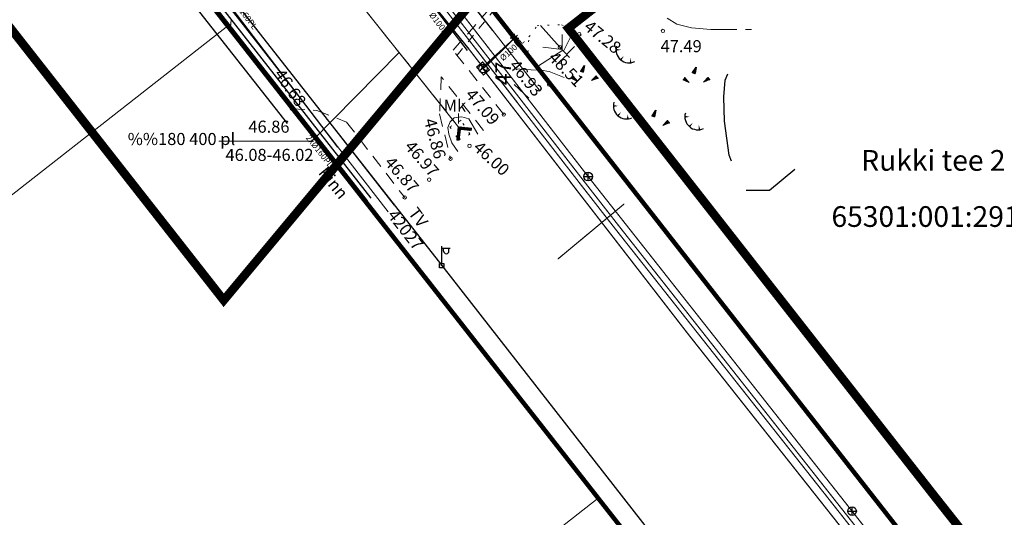
# Model space of a CAD drawing. Units: metres. Extents: x 546175 to 549964, y 6579224 to 6585290.
# Drawn here: x 549279 to 549393, y 6580509 to 6580566 of the extents above; entities that cross this region are included whole.
import ezdxf
from ezdxf.enums import TextEntityAlignment as Align

# ---------------------------------------------------------------- set-up
doc = ezdxf.new("R2010")
doc.units = ezdxf.units.M
doc.header["$MEASUREMENT"] = 0
for name, pattern in [('ACAD_ISO02W100', [15, 12, -3]), ('ASFBET', [2.5, 1.5, -1]), ('CENTER', [2, 1.25, -0.25, 0.25, -0.25]), ('ISOPOHI', [0.2, 0.1, 0.1]), ('ISOPOOL', [8, 6, -2]), ('KATASTRIPIIR', [0.02, 0.01, 0.01]), ('KOLVIK', [1.25, 0.25, -1]), ('KRAAVIPERV', [0.02, 0.01, 0.01]), ('KRUUSKILL', [2, 1, -1]), ('NOLVAALL', [1.2, 0.2, -1]), ('NOLVAKRIIPS', [0.2, 0.1, 0.1]), ('NOLVAPEAL', [0.2, 0.1, 0.1]), ('TRUUP', [3.5, 2.5, -1])]:
    doc.linetypes.add(name, pattern=pattern)
doc.layers.add('00_ol.ol kinnistupiir', color=7, linetype='Continuous', lineweight=140, true_color=0xb85c00)
for name, color, linetype in [('00_planeeritava ala piir', 230, 'Continuous'), ('GTRASS', 8, 'Continuous'), ('HORISONTAAL', 8, 'Continuous'), ('KKAEV', 8, 'Continuous'), ('KORGUS', 8, 'Continuous'), ('KPKAABEL', 8, 'Continuous'), ('KTRASS', 8, 'Continuous'), ('MPKAABEL', 8, 'Continuous'), ('POST', 8, 'Continuous'), ('RELJEEF', 8, 'Continuous'), ('SITRASS', 8, 'Continuous'), ('TEE', 8, 'Continuous'), ('TRUUP', 8, 'Continuous'), ('VEEKOGU', 8, 'Continuous'), ('VTRASS', 8, 'Continuous')]:
    doc.layers.add(name, color=color, linetype=linetype)
for name, color, linetype, lineweight in [('00_uued krundid', 14, 'Continuous', 50), ('0_TRASSIDE KAITSEVÖÖND', 1, 'Continuous', 9), ('0_TULETÕRJE VEEVÕTUKOHT_R', 1, 'Continuous', 20), ('PIIR', 8, 'Continuous', 20)]:
    doc.layers.add(name, color=color, linetype=linetype, lineweight=lineweight)
doc.styles.add('romans', font='romans.shx')
doc.styles.add('Style-INTL_ISO', font='INTL_ISO.shx')
doc.styles.add('Style-INTL_ISO_ITALIC', font='INTL_ISO_ITALIC.shx')
doc.linetypes.add('-G-', pattern='A,10,-1.5,["G",romans,S=1.4,R=0,X=-0.7,Y=-0.7],-1.5,10,-3', length=26)
doc.linetypes.add('-K-', pattern='A,10,-1.5,["K",romans,S=1.4,R=0,X=-0.7,Y=-0.7],-1.5,10,-3', length=26)
doc.linetypes.add('-KS-', pattern='A,5,[139,mkm.shx,S=0.8,R=0,X=0,Y=0],5,-1.5,["K",romans,S=1.4,R=0,X=-0.7,Y=-0.7],-1.5,10,-3', length=26)
doc.linetypes.add('-S-', pattern='A,10,-1.5,["S",romans,S=1.4,R=0,X=-0.7,Y=-0.7],-1.5,10,-3', length=26)
doc.linetypes.add('-V-', pattern='A,10,-1.5,["V",romans,S=1.4,R=0,X=-0.7,Y=-0.7],-1.5,10,-3', length=26)
doc.linetypes.add('JARSAK', pattern='A,1.5,[143,dgnlstyle-ASEND_SIDE.shx,S=0.05,R=0,X=0,Y=0],1.5', length=3)
doc.linetypes.add('KAITSETORU', pattern='A,0,[153,mkm.shx,S=0.075,R=0,X=0,Y=0],-0.15,[153,mkm.shx,S=0.075,R=0,X=0,Y=0],-0.15,[153,mkm.shx,S=0.075,R=0,X=0,Y=0],-0.15,[153,mkm.shx,S=0.075,R=0,X=0,Y=0],-0.15,[153,mkm.shx,S=0.075,R=0,X=0,Y=0],-0.15,[153,mkm.shx,S=0.075,R=0,X=0,Y=0],-0.15,[152,mkm.shx,S=0.075,R=0,X=0,Y=0],-1.2', length=2.1)
doc.linetypes.add('MP_KBL', pattern='A,8,-2,[138,mkm.shx,S=1,R=0,X=0,Y=0],6,[138,mkm.shx,S=1,R=180,X=0,Y=0],-2', length=18)

# ---------------------------------------------------------------- blocks, each defined once
blk = doc.blocks.new('TORVAL_1')
at = {"layer": 'TRUUP', "linetype": 'Continuous', "lineweight": 0}
for p, q in [((-0.011, 0.009), (-0.009, 0.011)), ((-0.002, 0), (-0.011, 0.009)), ((-0.011, -0.009), (-0.002, 0)), ((-0.0109, 0.0089), (-0.0079, 0.0099)), ((-0.0105, 0.0085), (-0.0075, 0.0095)), ((-0.0104, 0.0096), (-0.0083, 0.0103)), ((-0.0101, 0.0081), (-0.0071, 0.0091)), ((0, 0), (-0.01, 0.01)), ((-0.01, -0.01), (0, 0)), ((-0.0097, 0.0077), (-0.0067, 0.0087)), ((-0.0096, 0.0104), (-0.0087, 0.0107)), ((-0.0093, 0.0073), (-0.0063, 0.0083)), ((0.002, 0), (-0.009, 0.011)), ((-0.009, -0.011), (0.002, 0)), ((-0.0089, 0.0069), (-0.0059, 0.0079)), ((-0.0086, 0.0065), (-0.0055, 0.0075)), ((-0.0082, 0.0061), (-0.0051, 0.0071)), ((-0.0078, 0.0057), (-0.0047, 0.0067)), ((-0.0074, 0.0054), (-0.0043, 0.0064)), ((-0.007, 0.005), (-0.0039, 0.006)), ((-0.0066, 0.0046), (-0.0035, 0.0056)), ((-0.0062, 0.0042), (-0.0031, 0.0052)), ((-0.0058, 0.0038), (-0.0028, 0.0048)), ((-0.0054, 0.0034), (-0.0024, 0.0044)), ((-0.005, 0.003), (-0.002, 0.004)), ((-0.0046, 0.0026), (-0.0016, 0.0036)), ((-0.0042, 0.0022), (-0.0012, 0.0032)), ((-0.004, -0.002), (0.002, 0)), ((-0.0038, 0.0018), (-0.0008, 0.0028)), ((-0.0034, 0.0014), (-0.0004, 0.0024)), ((-0.0032, -0.0012), (0.0016, 0.0004)), ((-0.003, 0.001), (0, 0.002)), ((-0.0026, 0.0006), (0.0004, 0.0016)), ((-0.0024, -0.0004), (0.0012, 0.0008)), ((-0.0022, 0.0002), (0.0008, 0.0012)), ((-0.011, -0.009), (-0.005, -0.007)), ((-0.011, -0.009), (-0.009, -0.011)), ((-0.0106, -0.0094), (-0.0058, -0.0078)), ((-0.0102, -0.0082), (-0.0042, -0.0063)), ((-0.0102, -0.0098), (-0.0066, -0.0086)), ((-0.0098, -0.0102), (-0.0074, -0.0094)), ((-0.0095, -0.0075), (-0.0035, -0.0055)), ((-0.0094, -0.0106), (-0.0082, -0.0102)), ((-0.0087, -0.0067), (-0.0027, -0.0047)), ((-0.0079, -0.0059), (-0.0019, -0.0039)), ((-0.0071, -0.0051), (-0.0011, -0.0031)), ((-0.0063, -0.0043), (-0.0003, -0.0023)), ((-0.0055, -0.0035), (0.0005, -0.0015)), ((-0.0047, -0.0027), (0.0013, -0.0008))]:
    blk.add_line(p, q, dxfattribs=at)
blk = doc.blocks.new('SIKAEV')
at = {"color": 0, "linetype": 'Continuous'}
for p, q in [((0, 0), (-0.83, -0.55)), ((0, 1), (0, 0)), ((0, 0), (0.83, -0.55))]:
    blk.add_line(p, q, dxfattribs=at)
blk.add_circle((0, 0), 1, dxfattribs=at)
blk = doc.blocks.new('MAPALL')
at = {"color": 0, "linetype": 'Continuous'}
for p, q in [((-0.5, 0), (-1, 0)), ((-0.35, 0.35), (-0.71, 0.71)), ((0, 0.5), (0, 1)), ((0.35, 0.35), (0.71, 0.71)), ((0.5, 0), (1, 0)), ((-0.35, -0.35), (-0.71, -0.71)), ((0, -0.5), (0, -1)), ((0.35, -0.35), (0.71, -0.71))]:
    blk.add_line(p, q, dxfattribs=at)
for radius in [0.5, 0.45, 0.4, 0.35, 0.3, 0.25, 0.2, 0.15, 0.1, 0.05]:
    blk.add_circle((0, 0), radius, dxfattribs=at)
blk = doc.blocks.new('KAKAEV')
at = {"color": 0, "linetype": 'Continuous'}
for p, q in [((-1, 0), (1, 0)), ((0, -1), (0, 1))]:
    blk.add_line(p, q, dxfattribs=at)
blk.add_circle((0, 0), 1, dxfattribs=at)
blk = doc.blocks.new('TQNGER')
at = {"color": 0}
for points in [[(0.07, 2.29, 0, 0.433, 0), (-1.05, 2.29, 0.433, 0.433, 0)], [(0.76, 0.89, 0, 0.432, 0), (0, 0, 0.432, 0.432, 0)], [(2.19, 0.38, 0, 0.432, 0), (2.32, -0.71, 0.432, 0.432, 0)]]:
    blk.add_lwpolyline(points, format="xyseb", dxfattribs=at)
blk.add_arc((1.97, 2.3), 3.03, 163.4234, 295.1745, dxfattribs=at)
blk = doc.blocks.new('KIVIKU')
at = {"color": 0, "linetype": 'Continuous'}
for p, q in [((-0.71, 1.44), (0.13, 2.72)), ((-0.21, 2.19), (0.05, 2.31)), ((0.13, 2.72), (-0.15, 1.21)), ((-0.12, 2.34), (0.08, 2.42)), ((-0.02, 2.49), (0.1, 2.54)), ((0.08, 2.64), (0.12, 2.66)), ((-2.53, 0.25), (-2.9, -0.23)), ((-2.7, 0.03), (-2.65, -0.34)), ((-2.62, 0.14), (-2.55, -0.4)), ((-2.53, 0.25), (-1.52, -0.89)), ((-2.53, 0.25), (-2.44, -0.45)), ((-2.41, 0.12), (-2.33, -0.5)), ((-0.71, 1.44), (-0.06, 1.72)), ((-0.71, 1.44), (-0.15, 1.21)), ((-0.61, 1.59), (-0.04, 1.83)), ((-0.58, 1.39), (-0.08, 1.6)), ((-0.51, 1.74), (-0.01, 1.95)), ((-0.45, 1.33), (-0.1, 1.48)), ((-0.41, 1.89), (-0.16, 2)), ((-0.31, 2.04), (0.03, 2.19)), ((-0.31, 1.28), (-0.12, 1.36)), ((-0.18, 1.23), (-0.15, 1.24)), ((-0.16, 2), (0.01, 2.07)), ((1.8, -0.76), (2.88, 0.33)), ((3.14, -0.06), (2.61, 0.05)), ((3.06, 0.06), (2.69, 0.13)), ((2.98, 0.18), (2.78, 0.22)), ((2.9, 0.3), (2.86, 0.3)), ((3.22, -0.17), (2.88, 0.33)), ((-1.52, -0.89), (-2.9, -0.23)), ((-2.88, -0.2), (-2.87, -0.24)), ((-2.79, -0.09), (-2.76, -0.29)), ((-2.29, -0.02), (-2.22, -0.55)), ((-2.17, -0.15), (-2.14, -0.43)), ((-2.14, -0.43), (-2.11, -0.61)), ((-2.06, -0.29), (-2, -0.66)), ((-1.94, -0.42), (-1.9, -0.71)), ((-1.82, -0.56), (-1.79, -0.76)), ((-1.7, -0.69), (-1.68, -0.82)), ((-1.58, -0.83), (-1.57, -0.87)), ((3.22, -0.17), (1.8, -0.76)), ((1.88, -0.73), (1.85, -0.72)), ((2.05, -0.66), (1.93, -0.63)), ((2.22, -0.59), (2.01, -0.55)), ((2.38, -0.52), (2.1, -0.46)), ((2.55, -0.45), (2.18, -0.38)), ((2.45, -0.33), (2.27, -0.29)), ((2.88, -0.31), (2.35, -0.21)), ((3.05, -0.24), (2.44, -0.12)), ((2.72, -0.38), (2.45, -0.33)), ((3.22, -0.17), (2.52, -0.04))]:
    blk.add_line(p, q, dxfattribs=at)
for p in [(-2.53, 0.25), (-0.71, 1.44), (3.22, -0.17)]:
    blk.add_point(p, dxfattribs=at)
blk = doc.blocks.new('TORVAL')
at = {"layer": 'TRUUP', "linetype": 'Continuous', "lineweight": 0}
for p, q in [((0, 0), (-0.01, 0)), ((-0.01, 0), (0, 0.01)), ((-0.01, 0), (0, 0.01)), ((-0.01, 0), (0, 0)), ((0, 0), (-0.01, 0)), ((-0.01, 0), (0, 0)), ((-0.01, 0), (0, 0)), ((-0.01, 0), (0, 0)), ((0, 0), (0, 0.01)), ((0, 0.01), (0, 0.01)), ((0, 0), (0, 0)), ((0, 0), (0, 0)), ((0, 0), (0, 0)), ((0, 0), (0, 0)), ((0, 0), (0, 0)), ((0, 0), (0, 0)), ((0, 0), (0, 0)), ((0, 0), (0, 0)), ((0, 0), (0, 0)), ((0, 0), (0, 0)), ((0, 0), (0, 0)), ((0, 0), (0, 0)), ((0, 0), (0, 0)), ((0, 0), (0, 0)), ((0, 0), (0, 0)), ((0, 0), (0, 0)), ((0, 0), (0, 0)), ((0, 0), (0, 0)), ((0, 0), (0, 0)), ((0, 0), (0, 0)), ((0, 0), (0, 0)), ((0, 0), (0, 0)), ((-0.01, 0), (0, 0)), ((-0.01, 0), (0, -0.01)), ((-0.01, -0.01), (0, 0)), ((-0.01, 0), (0, 0)), ((-0.01, 0), (0, 0)), ((-0.01, 0), (0, 0)), ((-0.01, -0.01), (0, 0)), ((0, -0.01), (0, 0)), ((-0.01, -0.01), (0, 0)), ((0, 0), (0, 0)), ((0, 0), (0, 0)), ((0, 0), (0, 0)), ((0, 0), (0, 0)), ((0, 0), (0, 0)), ((0, 0), (0, 0)), ((0, 0), (0, 0)), ((0, -0.01), (0, -0.01))]:
    blk.add_line(p, q, dxfattribs=at)
blk = doc.blocks.new('BEPOST')
at = {"color": 0, "linetype": 'Continuous'}
blk.add_lwpolyline([(-0.5, 0.5), (0.5, 0.5), (0.5, -0.5), (-0.5, -0.5)], close=True, dxfattribs=at)
blk.add_circle((0, 0), 0.0467, dxfattribs=at)
blk = doc.blocks.new('VAPOST')
at = {"color": 0, "linetype": 'Continuous'}
for p, q in [((0, 0.5), (0, 4.5)), ((0, 4), (2, 4)), ((0.45, 3.36), (0.45, 4)), ((1.68, 3.36), (1.68, 4))]:
    blk.add_line(p, q, dxfattribs=at)
blk.add_arc((1.07, 3.36), 0.613, 180, 0, dxfattribs=at)

msp = doc.modelspace()

# ---------------------------------------------------------------- hatches: boundary and pattern name
at = {"layer": '0_TRASSIDE KAITSEVÖÖND'}
h = msp.add_hatch(dxfattribs=at)
h.set_pattern_fill('ANSI31', color=256, scale=5)
h.set_pattern_definition([(45, (0, 0), (-0.44194173824, 0.44194173824), [])])
h.paths.add_polyline_path([(548918.854, 6580999.482), (548925.788, 6581009.013), (548952.369, 6580985.794), (548953.253, 6580986.855), (548966.131, 6580976.201), (548996.413, 6580950.89), (549043.613, 6580911.861), (549060.132, 6580893.337), (549075.382, 6580877.667), (549063.006, 6580866.23), (549032.017, 6580899.781), (548942.937, 6580978.577)], flags=17)
h.paths.add_polyline_path([(549064.362, 6580864.761), (549076.777, 6580876.233), (549102.205, 6580850.105), (549137.522, 6580806.75), (549161.449, 6580777.496), (549175.162, 6580760.59), (549161.377, 6580749.489), (549122.316, 6580798.195), (549103.899, 6580821.946)], flags=16)
h.paths.add_polyline_path([(549163.255, 6580747.148), (549177.052, 6580758.26), (549186.575, 6580746.52), (549216.397, 6580708.836), (549249.2, 6580668.134), (549261.116, 6580653.333), (549247.424, 6580642.198), (549214.214, 6580683.607), (549200.995, 6580700.09)], flags=16)
edge = h.paths.add_edge_path()
edge.add_line((548942.911, 6580978.585), (548938.773, 6580979.561))
edge.add_line((548938.773, 6580979.561), (548924.448, 6580982.944))
edge.add_line((548924.448, 6580982.944), (548921.226, 6580981.04))
edge.add_line((548921.226, 6580981.04), (548916.468, 6580977.449))
edge.add_line((548916.468, 6580977.449), (548914.916, 6580976.072))
edge.add_line((548914.916, 6580976.072), (548864.915, 6580856.112))
edge.add_line((548864.915, 6580856.112), (548859.141, 6580842.319))
edge.add_line((548859.141, 6580842.319), (548861.927, 6580841.146))
edge.add_line((548861.927, 6580841.146), (548917.988, 6580973.967))
edge.add_line((548917.988, 6580973.967), (548919.547, 6580975.88))
edge.add_line((548919.547, 6580975.88), (548924.618, 6580978.799))
edge.add_line((548924.618, 6580978.799), (548943.192, 6580973.336))
edge.add_line((548943.192, 6580973.336), (549029.179, 6580897.252))
edge.add_line((549029.179, 6580897.252), (549101.074, 6580819.413))
edge.add_line((549101.074, 6580819.413), (549119.84, 6580796.18))
edge.add_line((549119.84, 6580796.18), (549157.03, 6580750.175))
edge.add_line((549157.03, 6580750.175), (549159.725, 6580746.84))
edge.add_line((549159.725, 6580746.84), (549161.278, 6580744.913))
edge.add_line((549161.278, 6580744.913), (549162.455, 6580743.462))
edge.add_line((549162.455, 6580743.462), (549193.565, 6580704.926))
edge.add_line((549193.565, 6580704.926), (549193.97, 6580704.452))
edge.add_line((549193.97, 6580704.452), (549246.59, 6580638))
edge.add_line((549246.59, 6580638), (549267.419, 6580652.65))
edge.add_line((549267.419, 6580652.65), (549252.757, 6580671.046))
edge.add_line((549252.757, 6580671.046), (549219.886, 6580711.829))
edge.add_line((549219.886, 6580711.829), (549189.824, 6580749.126))
edge.add_line((549189.824, 6580749.126), (549164.551, 6580780.021))
edge.add_line((549164.551, 6580780.021), (549140.621, 6580809.279))
edge.add_line((549140.621, 6580809.279), (549119.61, 6580834.76))
edge.add_line((549119.61, 6580834.76), (549063.738, 6580896.691))
edge.add_line((549063.738, 6580896.691), (549046.36, 6580915.218))
edge.add_line((549046.36, 6580915.218), (548987.6, 6580964.14))
edge.add_line((548987.6, 6580964.14), (548926.901, 6581014.417))
edge.add_line((548926.901, 6581014.417), (548923.103, 6581017.562))
edge.add_line((548923.103, 6581017.562), (548922.274, 6581016.322))
edge.add_line((548922.274, 6581016.322), (548908.932, 6581026.313))
edge.add_line((548908.932, 6581026.313), (548906.534, 6581023.111))
edge.add_line((548906.534, 6581023.111), (548920.047, 6581012.992))
edge.add_line((548920.047, 6581012.992), (548892.687, 6580972.069))
edge.add_line((548892.687, 6580972.069), (548766.356, 6580668.834))
edge.add_line((548766.356, 6580668.834), (548733.84, 6580590.619))
edge.add_line((548733.84, 6580590.619), (548705.826, 6580523.363))
edge.add_line((548705.826, 6580523.363), (548741.138, 6580508.487))
edge.add_line((548741.138, 6580508.487), (548754.75, 6580464.891))
edge.add_line((548754.75, 6580464.891), (549134.594, 6579856.597))
edge.add_line((549134.594, 6579856.597), (549254.563, 6579930.97))
edge.add_arc((548889.543, 6580486.135), 664.415, 303.324857, 306.726455)
edge.add_line((549286.86, 6579953.606), (549316.086, 6579985.58))
edge.add_line((549316.086, 6579985.58), (549322.008, 6579999.759))
edge.add_line((549322.008, 6579999.759), (549334.512, 6580029.919))
edge.add_line((549334.512, 6580029.919), (549433.484, 6580204.269))
edge.add_line((549433.484, 6580204.269), (549470.713, 6580269.899))
edge.add_line((549470.713, 6580269.899), (549471.626, 6580338.683))
edge.add_line((549471.626, 6580338.683), (549465.74, 6580339.48))
edge.add_line((549465.74, 6580339.48), (549465.277, 6580272.603))
edge.add_line((549465.277, 6580272.603), (549328.974, 6580032.494))
edge.add_line((549328.974, 6580032.494), (549324.135, 6580021.213))
edge.add_line((549324.135, 6580021.213), (549311.244, 6579988.786))
edge.add_line((549311.244, 6579988.786), (549293.915, 6579971.979))
edge.add_line((549293.915, 6579971.979), (549283.268, 6579961.653))
edge.add_line((549283.268, 6579961.653), (549274.168, 6579954.645))
edge.add_line((549274.168, 6579954.645), (549251.239, 6579936.978))
edge.add_line((549251.239, 6579936.978), (549200.555, 6579905.129))
edge.add_line((549200.555, 6579905.129), (549136.644, 6579866.152))
edge.add_line((549136.644, 6579866.152), (549078.293, 6579959.655))
edge.add_line((549078.293, 6579959.655), (549091.004, 6579967.455))
edge.add_line((549091.004, 6579967.455), (549086.361, 6579974.892))
edge.add_line((549086.361, 6579974.892), (549073.712, 6579966.995))
edge.add_line((549073.712, 6579966.995), (548969.775, 6580133.548))
edge.add_line((548969.775, 6580133.548), (548982.313, 6580141.242))
edge.add_line((548982.313, 6580141.242), (548977.673, 6580148.695))
edge.add_line((548977.673, 6580148.695), (548965.193, 6580140.889))
edge.add_line((548965.193, 6580140.889), (548941.715, 6580178.512))
edge.add_line((548941.715, 6580178.512), (548940.881, 6580179.886))
edge.add_line((548940.881, 6580179.886), (548940.472, 6580180.549))
edge.add_line((548940.472, 6580180.549), (548940.126, 6580181.057))
edge.add_line((548940.126, 6580181.057), (548840.952, 6580340.005))
edge.add_line((548840.952, 6580340.005), (548850.315, 6580345.861))
edge.add_line((548850.315, 6580345.861), (548846.072, 6580352.647))
edge.add_line((548846.072, 6580352.647), (548836.698, 6580346.794))
edge.add_line((548836.698, 6580346.794), (548802.115, 6580402.21))
edge.add_line((548802.115, 6580402.21), (548811.486, 6580407.96))
edge.add_line((548811.486, 6580407.96), (548806.854, 6580415.369))
edge.add_line((548806.854, 6580415.369), (548797.534, 6580409.551))
edge.add_line((548797.534, 6580409.551), (548762.378, 6580465.885))
edge.add_line((548762.378, 6580465.885), (548761.601, 6580467.252))
edge.add_line((548761.601, 6580467.252), (548761.202, 6580467.822))
edge.add_line((548761.202, 6580467.822), (548760.79, 6580468.43))
edge.add_line((548760.79, 6580468.43), (548759.069, 6580471.188))
edge.add_line((548759.069, 6580471.188), (548757.822, 6580475.183))
edge.add_line((548757.822, 6580475.183), (548756.128, 6580480.607))
edge.add_arc((572292.149, 6587837.645), 24659.082, 197.3217429, 197.3585296, ccw=False)
edge.add_arc((548902.744, 6580544.153), 158.896, 196.9337, 197.74657, ccw=False)
edge.add_arc((548656.504, 6580469.63), 98.375, 16.68365, 17.99662)
edge.add_arc((548875.781, 6580540.457), 132.058, 196.8511, 197.82917, ccw=False)
edge.add_arc((555960.318, 6582754.852), 7554.6, 197.3315877, 197.3486847, ccw=False)
edge.add_arc((549375.318, 6580701.153), 656.782, 197.241808, 197.438464, ccw=False)
edge.add_arc((548679.076, 6580486.124), 71.915, 16.44209, 18.23818)
edge.add_arc((548617.312, 6580469.201), 135.912, 16.86497, 17.8153)
edge.add_arc((548794.282, 6580526.819), 50.205, 196.05371, 198.62656, ccw=False)
edge.add_line((548746.034, 6580512.935), (548714.142, 6580526.37))
edge.add_line((548714.142, 6580526.37), (548739.824, 6580588.099))
edge.add_line((548739.824, 6580588.099), (548772.359, 6580666.339))
edge.add_line((548772.359, 6580666.339), (548816.496, 6580772.282))
edge.add_line((548816.496, 6580772.282), (548834.689, 6580764.732))
edge.add_line((548834.689, 6580764.732), (548838.27, 6580773.267))
edge.add_line((548838.27, 6580773.267), (548834.415, 6580774.904))
edge.add_line((548834.415, 6580774.904), (548833.825, 6580773.366))
edge.add_line((548833.825, 6580773.366), (548830.768, 6580773.932))
edge.add_line((548830.768, 6580773.932), (548819.215, 6580778.839))
edge.add_line((548819.215, 6580778.839), (548821.076, 6580783.277))
edge.add_line((548821.076, 6580783.277), (548839.252, 6580775.552))
edge.add_line((548839.252, 6580775.552), (548840.816, 6580779.233))
edge.add_line((548840.816, 6580779.233), (548822.58, 6580786.923))
edge.add_line((548822.58, 6580786.923), (548846.145, 6580843.45))
edge.add_line((548846.145, 6580843.45), (548857.594, 6580838.623))
edge.add_line((548857.594, 6580838.623), (548834.093, 6580782.069))
edge.add_line((548834.093, 6580782.069), (548837.429, 6580780.777))
edge.add_line((548837.429, 6580780.777), (548861.71, 6580841.247))
edge.add_line((548861.71, 6580841.247), (548847.683, 6580847.142))
edge.add_line((548847.683, 6580847.142), (548850.062, 6580852.853))
edge.add_line((548850.062, 6580852.853), (548850.077, 6580852.888))
edge.add_line((548850.077, 6580852.888), (548852.632, 6580859.006))
edge.add_line((548852.632, 6580859.006), (548853.446, 6580860.976))
edge.add_line((548853.446, 6580860.976), (548898.443, 6580968.984))
edge.add_line((548898.443, 6580968.984), (548917.099, 6580996.859))
edge.add_line((548917.099, 6580996.859), (548918.854, 6580999.482))
edge.add_line((548918.854, 6580999.482), (548942.911, 6580978.585))

# ---------------------------------------------------------------- linework, layer by layer
at = {"layer": '00_ol.ol kinnistupiir', "flags": 128}
for points in [[(549479.78, 6580381.11), (549319.83, 6580585.63), (549261.87, 6580659.74), (549195.19, 6580742.47), (549188.91, 6580750.26), (549119.93, 6580835.85)], [(549132.41, 6580780.63), (549157.03, 6580750.17), (549162.42, 6580743.5), (549195.26, 6580702.85), (549211.06, 6580683.3), (549245.39, 6580639.53), (549299.88, 6580570.02), (549346.16, 6580511), (549392.44, 6580451.98)]]:
    msp.add_lwpolyline(points, dxfattribs=at)
at = {"layer": '00_ol.ol kinnistupiir'}
for points in [[(549119.93, 6580835.85), (549188.91, 6580750.26), (549195.19, 6580742.47), (549261.87, 6580659.74), (549319.83, 6580585.63), (549479.78, 6580381.11)], [(549466.48, 6580357.55), (549346.16, 6580511), (549303.24, 6580565.73), (549299.88, 6580570.02), (549249.18, 6580634.7), (549245.39, 6580639.53), (549211.06, 6580683.3), (549195.26, 6580702.85), (549162.42, 6580743.5), (549157.03, 6580750.17), (549132.41, 6580780.63)]]:
    msp.add_lwpolyline(points, dxfattribs=at)
at = {"layer": '00_planeeritava ala piir', "color": 236, "linetype": 'CENTER', "ltscale": 2, "true_color": 0x7a003d, "const_width": 1}
msp.add_lwpolyline([(549482.898, 6580387.636), (549385.029, 6580511.371), (549342.704, 6580565.437), (549365.457, 6580583.249), (549368.167, 6580590.107), (549423.036, 6580566.937), (549490.113, 6580671.877), (549385.202, 6580801.74), (549329.313, 6580870.897), (549263.341, 6580952.509), (549195.422, 6581036.538), (549148.271, 6581094.869), (549108.913, 6581143.559), (548959.781, 6581231.981), (548896.739, 6581077.83), (548787.058, 6580817.747), (548749.638, 6580728.939), (548691.042, 6580592.098), (548633.941, 6580456.827)], dxfattribs=at)
at = {"layer": '00_planeeritava ala piir', "linetype": 'CENTER', "ltscale": 2, "const_width": 1}
msp.add_lwpolyline([(549154.436, 6580449.692), (549100.646, 6580516.152), (549058.889, 6580567.811), (549124.982, 6580621.304), (549192.026, 6580674.705), (549233.467, 6580622.326), (549302.761, 6580533.921), (549333.831, 6580571.191), (549357.155, 6580589.449), (549362.628, 6580603.302), (549419.154, 6580579.431), (549477.809, 6580671.194), (549377.424, 6580795.455), (549321.535, 6580864.611), (549255.564, 6580946.223), (549187.644, 6581030.252), (549140.494, 6581088.583), (549103.987, 6581134.55), (548962.493, 6581220.037), (548894.962, 6581060.386), (548796.272, 6580813.862), (548758.842, 6580725.029), (548700.244, 6580588.185), (548643.154, 6580452.938)], dxfattribs=at)
at = {"layer": '00_uued krundid', "flags": 128}
for points in [[(548891.176, 6580910.32), (548869.78, 6580936.75), (548908.86, 6581029.355), (548912.164, 6581026.622), (548959.833, 6580987.137), (548987.6, 6580964.145), (549046.48, 6580915.37), (549119.93, 6580835.85), (549188.91, 6580750.26), (549195.19, 6580742.47), (549261.872, 6580659.743), (549264.951, 6580655.801), (549319.83, 6580585.63), (549479.784, 6580381.11)], [(549392.44, 6580451.98), (549346.16, 6580511.005), (549249.18, 6580634.7), (549195.26, 6580702.855), (549162.453, 6580743.46), (549157.03, 6580750.17), (549132.41, 6580780.635), (549119.84, 6580796.185), (549101.04, 6580819.455), (549029.2, 6580897.23), (549026.73, 6580899.28), (548967.83, 6580948.03), (548941.418, 6580969.896), (548920.063, 6580978.892), (548891.176, 6580910.32)]]:
    msp.add_lwpolyline(points, dxfattribs=at)
at = {"layer": '0_TULETÕRJE VEEVÕTUKOHT_R', "color": 244, "linetype": 'ACAD_ISO02W100', "ltscale": 0.5, "true_color": 0x991b1e}
msp.add_circle((549256.49, 6580649.735), 200, dxfattribs=at)
at = {"layer": 'GTRASS', "linetype": '-G-', "lineweight": 0}
msp.add_lwpolyline([(549264.819, 6580653.265), (549265.33, 6580652.714), (549279.05, 6580635.985), (549287.391, 6580624.871), (549295.172, 6580614.508), (549303.606, 6580603.337), (549313.945, 6580590.19), (549318.628, 6580584.307), (549325.134, 6580576.207), (549333.908, 6580565.223), (549339.453, 6580558.154)], dxfattribs=at)
at = {"layer": 'GTRASS', "linetype": 'KAITSETORU', "flags": 128}
msp.add_lwpolyline([(549328.714, 6580571.876), (549333.933, 6580565.173)], dxfattribs=at)
at = {"layer": 'HORISONTAAL', "linetype": 'ISOPOOL', "lineweight": 0, "ltscale": 0.5}
msp.add_lwpolyline([(549354.149, 6580566.618), (549355.297, 6580565.907), (549356.99, 6580565.474), (549359.229, 6580565.317), (549363.932, 6580565.284)], dxfattribs=at)
at = {"layer": 'HORISONTAAL', "linetype": 'ISOPOHI', "lineweight": 0, "ltscale": 0.5}
for points in [[(549342.205, 6580559.73), (549340.889, 6580560.26), (549340.465, 6580560.425), (549340.218, 6580560.485), (549339.793, 6580560.542), (549339.19, 6580560.595), (549338.41, 6580560.644), (549336.44, 6580560.752)], [(549336.426, 6580558.937), (549338.119, 6580557.357)]]:
    msp.add_lwpolyline(points, dxfattribs=at)
at = {"layer": 'KORGUS', "linetype": 'Continuous', "lineweight": 0}
for centre in [(549343.97, 6580564.756, 47.28), (549353.668, 6580565.137, 47.491), (549341.724, 6580563.256, 48.506), (549340.477, 6580558.915, 46.926), (549310.649, 6580556.115, 46.681), (549335.219, 6580555.441, 47.091), (549331.246, 6580551.822, 45.996), (549329.054, 6580550.326, 46.861), (549326.575, 6580547.901, 46.971), (549323.734, 6580545.838, 46.87)]:
    msp.add_circle(centre, 0.2, dxfattribs=at)
at = {"layer": 'KPKAABEL', "linetype": 'KAITSETORU', "flags": 128}
for points in [[(549286.357, 6580588.542), (549319.804, 6580545.749)], [(549285.93, 6580588.195), (549319.38, 6580545.437)], [(549285.917, 6580585.165), (549310.117, 6580554.424)]]:
    msp.add_lwpolyline(points, dxfattribs=at)
at = {"layer": 'KTRASS', "linetype": '-K-', "lineweight": 0}
msp.add_lwpolyline([(548940.721, 6580970.177), (548941.36, 6580970.97), (548953.872, 6580987.136), (548996.745, 6580951.287), (549044.008, 6580912.262), (549060.87, 6580894.012), (549102.952, 6580850.771), (549138.297, 6580807.382), (549162.224, 6580778.128), (549187.355, 6580747.145), (549217.176, 6580709.462), (549250.202, 6580668.979), (549282.48, 6580628.565), (549315.344, 6580586.597), (549339.412, 6580555.472)], dxfattribs=at)
at = {"layer": 'KTRASS', "linetype": '-KS-', "const_width": 0.14, "flags": 128}
msp.add_lwpolyline([(549477.169, 6580341.139), (549475.38, 6580340.41), (549475.119, 6580340.52), (549475.012, 6580340.782), (549475.557, 6580342.633), (549466.443, 6580361.916), (549454.752, 6580376.818), (549454.812, 6580377.396), (549468.892, 6580388.473), (549468.932, 6580389.205), (549436.781, 6580430.275), (549410.968, 6580463.344), (549406.151, 6580469.47), (549374.998, 6580508.992), (549348.547, 6580542.554), (549344.532, 6580547.699), (549314.888, 6580585.942), (549304.599, 6580599.164), (549300.963, 6580603.661), (549281.865, 6580628.154), (549261.589, 6580653.377), (549261.606, 6580654.128), (549273.018, 6580666.644), (549293.507, 6580691.179), (549314.698, 6580717.172), (549326.55, 6580730.193, 0.0259237), (549327.207, 6580730.995), (549342.465, 6580751.713), (549351.276, 6580765.096, -0.0266238), (549351.908, 6580765.952), (549355.344, 6580770.126), (549358.596, 6580773.689), (549375.674, 6580787.981), (549387.447, 6580797.254), (549395.793, 6580803.951), (549403.614, 6580809.691), (549406.755, 6580812.125), (549407.183, 6580812.078), (549423.302, 6580792.163), (549424.048, 6580792.171), (549435.165, 6580806.469), (549437.902, 6580810.308)], format="xyb", dxfattribs=at)
at = {"layer": 'KTRASS', "linetype": '-K-', "const_width": 0.14, "flags": 128}
for points in [[(549315.313, 6580586.578), (549345.008, 6580548.249)], [(549345.008, 6580548.249), (549375.59, 6580509.486)], [(549375.59, 6580509.486), (549406.758, 6580469.96)]]:
    msp.add_lwpolyline(points, dxfattribs=at)
at = {"layer": 'MPKAABEL', "linetype": 'MP_KBL', "lineweight": 0}
for points in [[(549163.997, 6580742.59), (549165.987, 6580743.258), (549177.182, 6580729.148), (549201.505, 6580698.83), (549226.046, 6580667.68), (549250.896, 6580636.198), (549275.612, 6580604.415), (549300.809, 6580572.765), (549322.534, 6580544.954)], [(549321.817, 6580544.188), (549315.963, 6580551.734), (549309.43, 6580560.21), (549307.094, 6580563.185), (549302.77, 6580568.69), (549298.908, 6580573.92), (549292.93, 6580581.74), (549285.145, 6580591.586), (549284.327, 6580592.62), (549278.76, 6580599.55)]]:
    msp.add_lwpolyline(points, dxfattribs=at)
at = {"layer": 'MPKAABEL', "linetype": 'MP_KBL', "flags": 128}
msp.add_lwpolyline([(549164.04, 6580742.519), (549165.987, 6580743.258), (549177.158, 6580729.169), (549201.457, 6580698.818), (549226.039, 6580667.747), (549250.883, 6580636.181), (549275.896, 6580604.552), (549300.758, 6580572.733), (549328.026, 6580537.946), (549355.717, 6580502.543), (549383.495, 6580467.011), (549411.163, 6580431.678), (549437.611, 6580397.722), (549460.729, 6580367.859), (549467.5, 6580359.163), (549481.845, 6580342.809), (549485.788, 6580339.286, 0.4287998), (549487.232, 6580339.403), (549494.647, 6580348.579, -0.3202858), (549495.767, 6580348.89), (549507.745, 6580344.535)], format="xyb", dxfattribs=at)
at = {"layer": 'MPKAABEL', "linetype": 'KAITSETORU', "flags": 128}
msp.add_lwpolyline([(549285.393, 6580591.784), (549315.95, 6580551.668)], dxfattribs=at)
at = {"layer": 'PIIR', "linetype": 'KATASTRIPIIR', "lineweight": 0}
msp.add_lwpolyline([(549085.1, 6580503.57), (549086.86, 6580504.98), (549249.18, 6580634.7), (549299.88, 6580570.02), (549303.24, 6580565.73), (549139.95, 6580437.94), (549138.89, 6580437.11)], close=True, dxfattribs=at)
at = {"layer": 'PIIR', "linetype": 'Continuous', "flags": 128}
msp.add_lwpolyline([(549085.1, 6580503.57), (549138.89, 6580437.11), (549139.95, 6580437.94), (549303.24, 6580565.73), (549299.88, 6580570.02), (549249.18, 6580634.7), (549086.86, 6580504.98), (549085.1, 6580503.57)], close=True, dxfattribs=at)
at = {"layer": 'PIIR', "linetype": 'KATASTRIPIIR', "lineweight": 0}
for points in [[(549393.857, 6580490.976), (549393.857, 6580490.976), (549319.83, 6580585.63), (549340.55, 6580601.85), (549452.14, 6580546.42), (549494.749, 6580548.575), (549494.749, 6580548.575)], [(549433.109, 6580213.504), (549433.109, 6580213.504), (549386.43, 6580131.26), (549138.89, 6580437.11), (549139.95, 6580437.94), (549303.24, 6580565.73), (549346.16, 6580511), (549368.974, 6580481.906)]]:
    msp.add_lwpolyline(points, dxfattribs=at)
at = {"layer": 'PIIR', "linetype": 'KATASTRIPIIR', "flags": 128}
for points in [[(549319.83, 6580585.63), (549479.78, 6580381.11), (549511.17, 6580381.11), (549574.36, 6580457.94), (549521.62, 6580518.14), (549513.41, 6580549.49), (549452.13, 6580546.41), (549340.55, 6580601.84)], [(549319.83, 6580585.63), (549479.78, 6580381.11), (549511.17, 6580381.11), (549574.36, 6580457.94), (549521.62, 6580518.14), (549513.41, 6580549.49), (549452.13, 6580546.41), (549340.55, 6580601.84)], [(549138.89, 6580437.11), (549386.43, 6580131.26), (549466.48, 6580272.3), (549466.48, 6580357.55), (549438.71, 6580392.96), (549392.44, 6580451.98), (549346.16, 6580511), (549303.24, 6580565.73), (549139.95, 6580437.94), (549138.89, 6580437.11)], [(549265.47, 6580447.84), (549312.66, 6580389.54), (549392.44, 6580451.98), (549346.16, 6580511)]]:
    msp.add_lwpolyline(points, close=True, dxfattribs=at)
at = {"layer": 'RELJEEF', "linetype": 'Continuous', "lineweight": 0}
msp.add_line((549329.983, 6580555.561), (549329.983, 6580554.424), dxfattribs=at)
at = {"layer": 'RELJEEF', "linetype": 'NOLVAALL', "lineweight": 0}
msp.add_lwpolyline([(549340.477, 6580558.915), (549338.028, 6580562.66), (549338.145, 6580564.453), (549339.1, 6580565.737), (549341.924, 6580565.857), (549345.016, 6580564.193)], dxfattribs=at)
at = {"layer": 'RELJEEF', "linetype": 'NOLVAKRIIPS', "lineweight": 0}
for points in [[(549341.724, 6580563.256), (549339.493, 6580565.754)], [(549342.01, 6580562.941), (549342.01, 6580564.739)], [(549342.155, 6580562.782), (549343.318, 6580565.107)], [(549342.058, 6580562.888), (549339.113, 6580561)], [(549341.975, 6580562.98), (549339.755, 6580563.235)], [(549342.552, 6580562.346), (549341.325, 6580561.235)], [(549342.5, 6580562.403), (549343.434, 6580563.333)]]:
    msp.add_lwpolyline(points, dxfattribs=at)
at = {"layer": 'RELJEEF', "linetype": 'NOLVAPEAL', "lineweight": 0}
msp.add_lwpolyline([(549341.724, 6580563.256), (549342.823, 6580562.047)], dxfattribs=at)
at = {"layer": 'RELJEEF', "linetype": 'JARSAK', "flags": 128}
for points in [[(549360.876, 6580559.43), (549361.199, 6580560.155)], [(549361.601, 6580550.053), (549361.358, 6580550.742), (549360.794, 6580554.693), (549360.741, 6580557.487), (549360.876, 6580559.43)], [(549368.958, 6580549.081), (549366.02, 6580546.647), (549363.335, 6580546.622)]]:
    msp.add_lwpolyline(points, dxfattribs=at)
at = {"layer": 'RELJEEF', "linetype": 'KOLVIK', "lineweight": 0}
msp.add_lwpolyline([(549329.997, 6580552.514), (549331.304, 6580553.156), (549330.268, 6580554.774), (549328.965, 6580554.026), (549329.997, 6580552.514)], dxfattribs=at)
at = {"layer": 'SITRASS', "linetype": '-S-', "ltscale": 0.5, "const_width": 0.15, "flags": 128}
for points in [[(549332.813, 6580560.77), (549332.568, 6580561.237), (549331.203, 6580563.001), (549325.548, 6580570.043), (549318.704, 6580578.57), (549311.563, 6580587.467), (549306.301, 6580594.259), (549300.157, 6580602.149), (549294.013, 6580610.04), (549287.869, 6580617.93), (549283.471, 6580623.646), (549283.278, 6580624.07)], [(549332.813, 6580560.77), (549333.196, 6580561.087), (549336.477, 6580564.294)], [(549332.864, 6580560.036), (549333.552, 6580560.617), (549332.778, 6580561.534), (549332.085, 6580560.949), (549332.864, 6580560.036)], [(549382.81, 6580496.588), (549382.592, 6580497.077), (549376.248, 6580505.183), (549370.04, 6580513.023), (549363.831, 6580520.862), (549356.556, 6580530.048), (549350.434, 6580537.955), (549344.311, 6580545.861), (549338.194, 6580553.771), (549333.119, 6580560.326), (549332.813, 6580560.77)]]:
    msp.add_lwpolyline(points, dxfattribs=at)
at = {"layer": 'SITRASS', "linetype": 'KAITSETORU', "ltscale": 0.5, "flags": 128}
msp.add_lwpolyline([(549331.203, 6580563.001), (549325.548, 6580570.047)], dxfattribs=at)
at = {"layer": 'SITRASS', "linetype": 'KAITSETORU', "flags": 128}
for points in [[(549325.602, 6580569.894), (549330.993, 6580562.875)], [(549332.604, 6580560.777), (549336.477, 6580564.294)]]:
    msp.add_lwpolyline(points, dxfattribs=at)
at = {"layer": 'TEE', "linetype": 'ASFBET', "lineweight": 0}
for points in [[(549335.219, 6580555.441), (549329.343, 6580562.891), (549333.611, 6580567.719), (549330.955, 6580571.244), (549325.315, 6580568.024), (549307.806, 6580590.49), (549283.618, 6580621.395), (549267.099, 6580642.438), (549268.958, 6580644.541), (549271.583, 6580647.057), (549268.795, 6580650.805), (549266.278, 6580649.143), (549262.758, 6580647.644), (549233.211, 6580684.987)], [(549271.804, 6580612.241), (549286.777, 6580593.092), (549288.085, 6580588.453), (549287.893, 6580585.328), (549292.802, 6580579.034), (549294.556, 6580576.68), (549297.643, 6580575.964), (549301.306, 6580574.464), (549303.014, 6580572.408), (549303.837, 6580568.922), (549303.559, 6580565.586), (549310.649, 6580556.115), (549313.562, 6580555.926), (549317.001, 6580554.575), (549323.734, 6580545.838)], [(549332.882, 6580553.598), (549327.976, 6580559.818), (549327.78, 6580555.514), (549329.054, 6580550.326)]]:
    msp.add_lwpolyline(points, dxfattribs=at)
at = {"layer": 'TEE', "linetype": 'KRUUSKILL', "lineweight": 0}
msp.add_lwpolyline([(549329.81, 6580562.317), (549334.043, 6580567.47), (549338.285, 6580571.254), (549336.077, 6580574.33), (549324.848, 6580568.499)], dxfattribs=at)
at = {"layer": 'TRUUP', "linetype": 'TRUUP', "const_width": 0.14, "flags": 128}
for points in [[(549316.08, 6580571.426), (549330.089, 6580553.842)], [(549341.507, 6580538.712), (549349.157, 6580545.068)]]:
    msp.add_lwpolyline(points, dxfattribs=at)
at = {"layer": 'TRUUP', "linetype": 'TRUUP', "lineweight": 0}
msp.add_lwpolyline([(549316.137, 6580571.355), (549330.068, 6580553.881)], dxfattribs=at)
at = {"layer": 'TRUUP', "linetype": 'Continuous', "lineweight": 0, "flags": 128}
msp.add_lwpolyline([(549323.103, 6580562.618), (549312.974, 6580552.351), (549302.204, 6580552.349)], dxfattribs=at)
at = {"layer": 'VEEKOGU', "linetype": 'KRAAVIPERV', "lineweight": 0}
msp.add_lwpolyline([(549329.909, 6580551.156), (549329.19, 6580552.178), (549328.855, 6580553.177), (549328.747, 6580553.928), (549329.02, 6580554.615), (549329.457, 6580555.059), (549330.369, 6580555.162), (549331.159, 6580554.935), (549332.233, 6580553.155)], dxfattribs=at)
at = {"layer": 'VTRASS', "linetype": '-V-', "lineweight": 0}
msp.add_lwpolyline([(548907.733, 6581024.712), (548953.01, 6580987.058), (548979.125, 6580965.191), (548996.787, 6580950.432), (549043.564, 6580911.866), (549059.522, 6580894.606), (549060.123, 6580893.987), (549102.522, 6580850.344), (549129.502, 6580817.093), (549137.716, 6580806.851), (549161.157, 6580778.376), (549161.381, 6580778.104), (549186.824, 6580746.697), (549217.066, 6580708.595), (549249.592, 6580668.428), (549261.146, 6580653.293), (549262.356, 6580651.778), (549281.48, 6580627.779), (549300.259, 6580603.798), (549314.063, 6580586.191), (549336.876, 6580556.719)], dxfattribs=at)
at = {"layer": 'VTRASS', "linetype": '-V-', "const_width": 0.14, "flags": 128}
msp.add_lwpolyline([(549261.146, 6580653.293), (549262.356, 6580651.778), (549281.48, 6580627.779), (549300.259, 6580603.798), (549304.172, 6580599.039), (549314.063, 6580586.191), (549344.088, 6580547.402), (549348.13, 6580542.215), (549374.542, 6580508.804), (549386.123, 6580494.009), (549405.673, 6580469.228), (549410.54, 6580463.174), (549436.656, 6580429.552), (549468.677, 6580388.874)], dxfattribs=at)

# ---------------------------------------------------------------- block references
at = {"layer": 'KKAEV', "linetype": 'Continuous', "xscale": 0.5, "yscale": 0.5, "zscale": 0.5}
for p in [(549345.008, 6580548.249), (549375.59, 6580509.486)]:
    msp.add_blockref('KAKAEV', p, dxfattribs=at)
at = {"layer": 'POST', "linetype": 'Continuous', "xscale": 0.5, "yscale": 0.5, "zscale": 0.5}
for name in ['VAPOST', 'BEPOST']:
    msp.add_blockref(name, (549328.026, 6580537.946), dxfattribs=at)
at = {"layer": 'RELJEEF', "ltscale": 0.5, "xscale": 0.5, "yscale": 0.5, "zscale": 0.5}
for name, p in [('TQNGER', (549348.775, 6580561.8)), ('KIVIKU', (549344.496, 6580559.757)), ('KIVIKU', (549357.469, 6580559.591)), ('TQNGER', (549348.454, 6580555.299)), ('KIVIKU', (549352.777, 6580554.573)), ('TQNGER', (549356.742, 6580554.039))]:
    msp.add_blockref(name, p, dxfattribs=at)
at = {"layer": 'SITRASS', "linetype": '-S-', "ltscale": 0.5, "xscale": 0.5, "yscale": 0.5, "zscale": 0.5}
for name, p in [('MAPALL', (549336.477, 6580564.294, 51.338)), ('SIKAEV', (549332.813, 6580560.77))]:
    msp.add_blockref(name, p, dxfattribs=at)
at = {"layer": 'TRUUP', "linetype": 'Continuous', "lineweight": 0, "xscale": 99.99999999999999, "yscale": 99.99999999999999, "zscale": 99.99999999999999, "rotation": 128.5633103593643}
msp.add_blockref('TORVAL_1', (549330.068, 6580553.881), dxfattribs=at)
at = {"layer": 'TRUUP', "xscale": 0.5, "yscale": 0.5, "zscale": 0.5}
for p, rotation in [((549330.089, 6580553.842), 128.5439878028394), ((549349.157, 6580545.068), 219.7214862311033), ((549341.507, 6580538.712), 39.72148623110328)]:
    msp.add_blockref('TORVAL', p, dxfattribs=dict(at, rotation=rotation))

# ---------------------------------------------------------------- texts
at = {"layer": 'HORISONTAAL', "linetype": 'Continuous', "lineweight": 0, "style": 'Style-INTL_ISO'}
msp.add_text('47', height=1.8, rotation=89.53881, dxfattribs=at).set_placement((549335.153, 6580560.207), align=Align.MIDDLE_CENTER)
at = {"layer": 'KORGUS', "linetype": 'Continuous', "lineweight": 0, "style": 'Style-INTL_ISO_ITALIC'}
for s, rotation, p in [('47.28', 320.75812, (549344.403, 6580565.408, 47.28)), ('48.51', 314.19308, (549340.303, 6580561.93, 48.506)), ('46.93', 309.22383, (549335.764, 6580561.089, 46.926)), ('46.68', 304.94603, (549308.531, 6580560.126, 46.681)), ('47.09', 310.54232, (549330.675, 6580557.699, 47.091)), ('46.86', 285.0914, (549325.955, 6580554.792, 46.861)), ('46.97', 310.85206, (549323.64, 6580551.671, 46.971)), ('46.00', 317.11909, (549331.581, 6580551.469, 45.996)), ('46.87', 310.8249, (549321.313, 6580549.831, 46.87))]:
    msp.add_text(s, height=1.4, rotation=rotation, dxfattribs=at).set_placement(p)
msp.add_text('47.49', height=1.4, dxfattribs=at).set_placement((549353.398, 6580562.668, 47.491))
at = {"layer": 'KPKAABEL', "linetype": 'MP_KBL', "style": 'romans'}
msp.add_text('2x%%C160PL', height=0.7, rotation=308.01195, dxfattribs=at).set_placement((549313.871, 6580551.213), align=Align.MIDDLE_CENTER)
at = {"layer": 'MPKAABEL', "linetype": 'MP_KBL', "style": 'romans'}
msp.add_text('%%C160PL', height=0.7, rotation=307.29711, dxfattribs=at).set_placement((549305.406, 6580566.814), align=Align.MIDDLE_CENTER)
at = {"layer": 'MPKAABEL', "linetype": 'Continuous', "lineweight": 0, "style": 'Style-INTL_ISO'}
for s, rotation, p in [('42027', 307.78695, (549323.834, 6580542.091)), ('TV', 306.46913, (549325.307, 6580543.54))]:
    msp.add_text(s, height=1.4, rotation=rotation, dxfattribs=at).set_placement(p, align=Align.MIDDLE_CENTER)
at = {"layer": 'PIIR', "linetype": 'Continuous', "lineweight": 0, "style": 'Style-INTL_ISO'}
for s, p in [('Rukki tee 2', (549385.02, 6580550.132)), ('65301:001:2914', (549385.02, 6580543.625))]:
    msp.add_text(s, height=2.4, dxfattribs=at).set_placement(p, align=Align.MIDDLE_CENTER)
at = {"layer": 'RELJEEF', "linetype": 'Continuous', "lineweight": 0, "style": 'Style-INTL_ISO'}
msp.add_text('Mk', height=1.4, dxfattribs=at).set_placement((549329.553, 6580556.468), align=Align.MIDDLE_CENTER)
msp.add_text('Pinn', height=1.4, rotation=309.1704, dxfattribs=at).set_placement((549315.472, 6580547.533), align=Align.MIDDLE_CENTER)
at = {"layer": 'SITRASS', "style": 'romans'}
for rotation, p in [(307.52636, (549327.854, 6580565.819)), (42.24201, (549336.186, 6580563.019))]:
    msp.add_text('%%C100PL', height=0.7, rotation=rotation, dxfattribs=at).set_placement(p, align=Align.MIDDLE_CENTER)
at = {"layer": 'TRUUP', "linetype": 'Continuous', "lineweight": 0, "style": 'Style-INTL_ISO'}
for s, p in [('46.86', (549305.616, 6580553.337)), ('%%180 400 pl', (549291.629, 6580551.91)), ('46.08-46.02', (549302.963, 6580550.067))]:
    msp.add_text(s, height=1.4, dxfattribs=at).set_placement(p)

doc.saveas('drawing.dxf')
